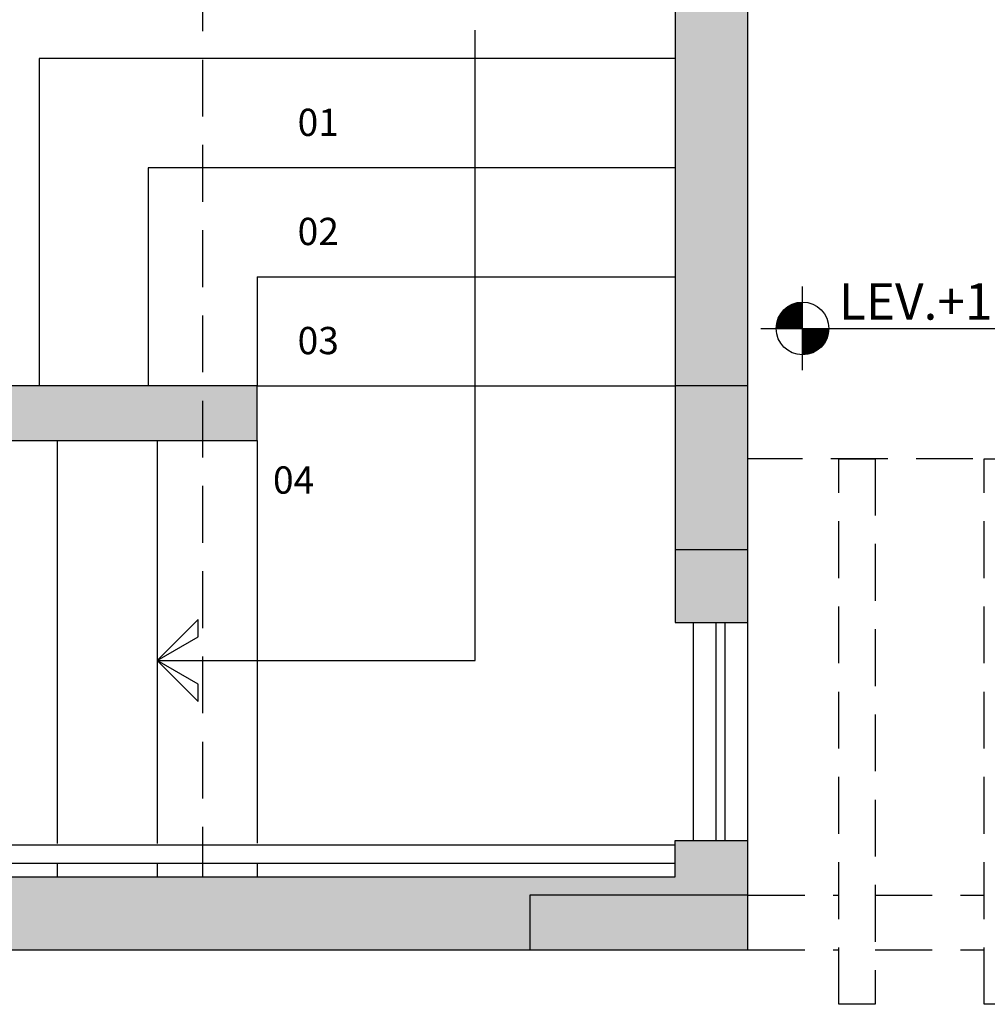
# Model space of a CAD drawing. Units: inches. Extents: x 4473 to 12235, y -17056 to -13734.
# Drawn here: x 7077 to 7184, y -14296 to -14188 of the extents above; entities that cross this region are included whole.
import ezdxf

# ---------------------------------------------------------------- set-up
doc = ezdxf.new("R2010")
doc.units = ezdxf.units.IN
doc.header["$LTSCALE"] = 50
doc.header["$MEASUREMENT"] = 0
doc.linetypes.add('HIDDEN', pattern=[0.375, 0.25, -0.125])
doc.linetypes.add('HIDDEN2', pattern=[0.1875, 0.125, -0.0625])
for name, color, linetype in [('BEAM', 9, 'HIDDEN2'), ('COL HATCH', 253, 'Continuous'), ('COLUMN', 6, 'Continuous'), ('DOOR', 1, 'Continuous'), ('Leader', 2, 'Continuous'), ('LEVEL', 3, 'Continuous'), ('Levels', 2, 'Continuous'), ('PROJECTION', 2, 'HIDDEN'), ('RAIL', 1, 'Continuous'), ('Stairs', 1, 'Continuous'), ('TEXT-2', 2, 'Continuous'), ('WALL', 4, 'Continuous')]:
    doc.layers.add(name, color=color, linetype=linetype)
doc.styles.add('Style-08a', font='2.shx', dxfattribs={"width": 0.75, "height": 9})
doc.styles.add('TEXT-100', font='2.shx', dxfattribs={"width": 0.85, "height": 200})
doc.styles.add('TEXT-48', font='2.shx', dxfattribs={"height": 4})
doc.styles.add('TEXT-96', font='2.shx', dxfattribs={"width": 0.9, "height": 7.5})
doc.dimstyles.new('DIM-96', dxfattribs={"dimtxt": 10, "dimasz": 1.5, "dimexe": 3, "dimexo": 2, "dimgap": 2.5, "dimtad": 1, "dimdec": 0, "dimzin": 3, "dimdsep": 46, "dimlunit": 4, "dimtxsty": 'TEXT-96', "dimblk": 'DIM', "dimcen": 0, "dimdle": 4, "dimclrd": 1, "dimclre": 1, "dimclrt": 2, "dimadec": 0, "dimazin": 0, "dimtfac": 1, "dimtdec": 0, "dimtix": 1, "dimtofl": 0, "dimtmove": 2, "dimatfit": 3, "dimldrblk": 'LEADER', "dimfxl": 4, "dimtolj": 1, "dimtzin": 0, "dimarcsym": 0})

# ---------------------------------------------------------------- blocks, each defined once
blk = doc.blocks.new('DIM')
blk.add_line((-1.75, 0), (1.75, 0))
blk.add_circle((0, 0), 1)
blk = doc.blocks.new('LEADER')
blk.add_line((0, 0), (-2.6, 0))
blk.add_lwpolyline([(0, 0), (-1.8, 1.8), (-1.8, 1.039), (0, 0), (-1.8, -1.039), (-1.8, -1.8)], close=True)
blk = doc.blocks.new('LEVEL')
at = {"lineweight": -2}
for p, q in [((-191996.3, -41830.5), (-191996.3, -41195.2)), ((-192313.9, -41512.9), (-189741.7, -41512.9))]:
    blk.add_line(p, q, dxfattribs=at)
at = {"color": 253, "lineweight": -2, "const_width": 199.8}
for points in [[(-191996.3, -41412.7, 0.414214), (-192096.4, -41512.9)], [(-191996.3, -41613, 0.414214), (-191896.2, -41512.9)]]:
    blk.add_lwpolyline(points, format="xyb", dxfattribs=at)
at = {"lineweight": -2}
blk.add_circle((-191996.3, -41512.9), 200, dxfattribs=at)
at = {"color": 2, "lineweight": -2, "style": 'TEXT-100'}
blk.add_attdef('0000', (-191641.1, -41461.5), '', height=300, dxfattribs=at)
blk = doc.blocks.new('GROUND FLOOR COLUMN')
at = {"layer": 'COL HATCH'}
for points in [[(7149.32, -15282.95), (7157.32, -15282.95), (7157.32, -15264.95), (7149.32, -15264.95)], [(7157.32, -15326.95), (7157.32, -15320.95), (7133.32, -15320.95), (7133.32, -15326.95)]]:
    blk.add_hatch(color=256, dxfattribs=at).paths.add_polyline_path(points)
at = {"layer": 'COLUMN'}
for points in [[(7149.32, -15282.95), (7157.32, -15282.95), (7157.32, -15264.95), (7149.32, -15264.95)], [(7133.32, -15320.95), (7133.32, -15326.95), (7157.32, -15326.95), (7157.32, -15320.95)]]:
    blk.add_lwpolyline(points, close=True, dxfattribs=at)

msp = doc.modelspace()

# ---------------------------------------------------------------- hatches: boundary and pattern name
at = {"layer": 'WALL'}
for points in [[(7103.32, -14228.3), (6971.32, -14228.3), (6971.32, -14146.3), (6962.32, -14146.3), (6962.32, -14154.3), (6965.32, -14154.3), (6965.32, -14228.3), (6962.32, -14228.3), (6962.32, -14234.3), (6965.32, -14234.3), (6965.32, -14284.3), (6962.32, -14284.3), (6962.32, -14290.3), (6974.32, -14290.3), (6974.32, -14282.3), (6971.32, -14282.3), (6971.32, -14234.3), (7103.32, -14234.3)], [(7157.32, -14170.3), (7149.32, -14170.3), (7149.32, -14254.3), (7157.32, -14254.3)], [(7157.32, -14278.3), (7149.32, -14278.3), (7149.32, -14282.3), (7016.32, -14282.3), (7016.32, -14290.3), (7157.32, -14290.3)]]:
    msp.add_hatch(color=253, dxfattribs=at).paths.add_polyline_path(points)

# ---------------------------------------------------------------- linework, layer by layer
at = {"layer": 'BEAM', "color": 1}
msp.add_lwpolyline([(7079.32, -14089.3), (7097.32, -14089.3), (7097.32, -14282.3)], dxfattribs=at)
at = {"layer": 'DOOR'}
for p, q in [((7151.32, -14278.3), (7151.32, -14254.3)), ((7153.82, -14278.3), (7153.82, -14254.3)), ((7154.82, -14278.3), (7154.82, -14254.3)), ((7157.32, -14278.3), (7157.32, -14254.3))]:
    msp.add_line(p, q, dxfattribs=at)
at = {"layer": 'PROJECTION', "ltscale": 0.5}
for p, q in [((7313.32, -14236.3), (7157.32, -14236.3)), ((7157.32, -14284.3), (7167.32, -14284.3)), ((7171.32, -14284.3), (7183.32, -14284.3)), ((7157.32, -14290.3), (7167.32, -14290.3)), ((7171.32, -14290.3), (7183.32, -14290.3))]:
    msp.add_line(p, q, dxfattribs=at)
for points in [[(7167.32, -14296.3), (7167.32, -14236.3), (7171.32, -14236.3), (7171.32, -14296.3)], [(7183.32, -14296.3), (7183.32, -14236.3), (7187.32, -14236.3), (7187.32, -14296.3)]]:
    msp.add_lwpolyline(points, close=True, dxfattribs=at)
at = {"layer": 'RAIL', "color": 3}
msp.add_lwpolyline([(7149.32, -14278.8), (7017.9, -14278.8), (7017.9, -14280.8), (7149.32, -14280.8)], dxfattribs=at)
at = {"layer": 'Stairs'}
for p, q in [((7103.32, -14216.3), (7149.32, -14216.3)), ((7103.32, -14228.3), (7149.32, -14228.3)), ((7081.32, -14234.3), (7081.32, -14278.62)), ((7092.32, -14234.3), (7092.32, -14278.62)), ((7103.32, -14234.3), (7103.32, -14278.59)), ((7081.32, -14280.8), (7081.32, -14282.3)), ((7092.32, -14280.8), (7092.32, -14282.3)), ((7103.32, -14280.8), (7103.32, -14282.3))]:
    msp.add_line(p, q, dxfattribs=at)
for points in [[(7149.32, -14192.3), (7079.32, -14192.3), (7079.32, -14228.3)], [(7149.32, -14204.3), (7091.32, -14204.3), (7091.32, -14228.3)], [(7103.32, -14216.3), (7103.32, -14228.3)]]:
    msp.add_lwpolyline(points, dxfattribs=at)
at = {"layer": 'WALL'}
for p, q in [((7149.32, -14170.3), (7149.32, -14254.3)), ((7157.32, -14254.3), (7157.32, -14170.3)), ((7103.32, -14228.3), (6971.32, -14228.3)), ((7103.32, -14234.3), (7103.32, -14228.3)), ((6971.32, -14234.3), (7103.32, -14234.3)), ((7149.32, -14254.3), (7157.32, -14254.3)), ((7149.32, -14278.3), (7157.32, -14278.3)), ((7149.32, -14282.3), (7149.32, -14278.3)), ((7157.32, -14290.3), (7157.32, -14278.3)), ((7016.32, -14282.3), (7149.32, -14282.3)), ((7016.32, -14290.3), (7157.32, -14290.3))]:
    msp.add_line(p, q, dxfattribs=at)

# ---------------------------------------------------------------- block references
at = {"layer": 'Levels'}
ref = msp.add_blockref('LEVEL', (9941.2, -13621.35), dxfattribs=dict(at, xscale=0.01446840247128023, yscale=0.01446840247126602, zscale=0.0144684024712846))
ref.add_attrib('0000', 'LEV.+1\'-0"', (7167.32, -14221.01), dxfattribs={"layer": 'LEVEL', "color": 2, "height": 4, "style": 'TEXT-48'})
at = {"layer": 'Stairs'}
msp.add_blockref('GROUND FLOOR COLUMN', (0, 1036.65), dxfattribs=at)

# ---------------------------------------------------------------- texts
at = {"layer": 'TEXT-2', "color": 1, "linetype": 'ByBlock', "style": 'Style-08a'}
for s, p in [('01', (7107.77, -14200.81)), ('02', (7107.77, -14212.81)), ('03', (7107.77, -14224.81)), ('04', (7105.06, -14240.15))]:
    msp.add_text(s, height=3, dxfattribs=at).set_placement(p)

# ---------------------------------------------------------------- leaders
at = {"layer": 'Leader'}
msp.add_leader([(7092.32, -14258.5), (7127.32, -14258.5), (7127.32, -14189.18)], dimstyle='DIM-96', override={"dimasz": 2.5, "dimtad": 0}, dxfattribs=at)

doc.saveas('drawing.dxf')
